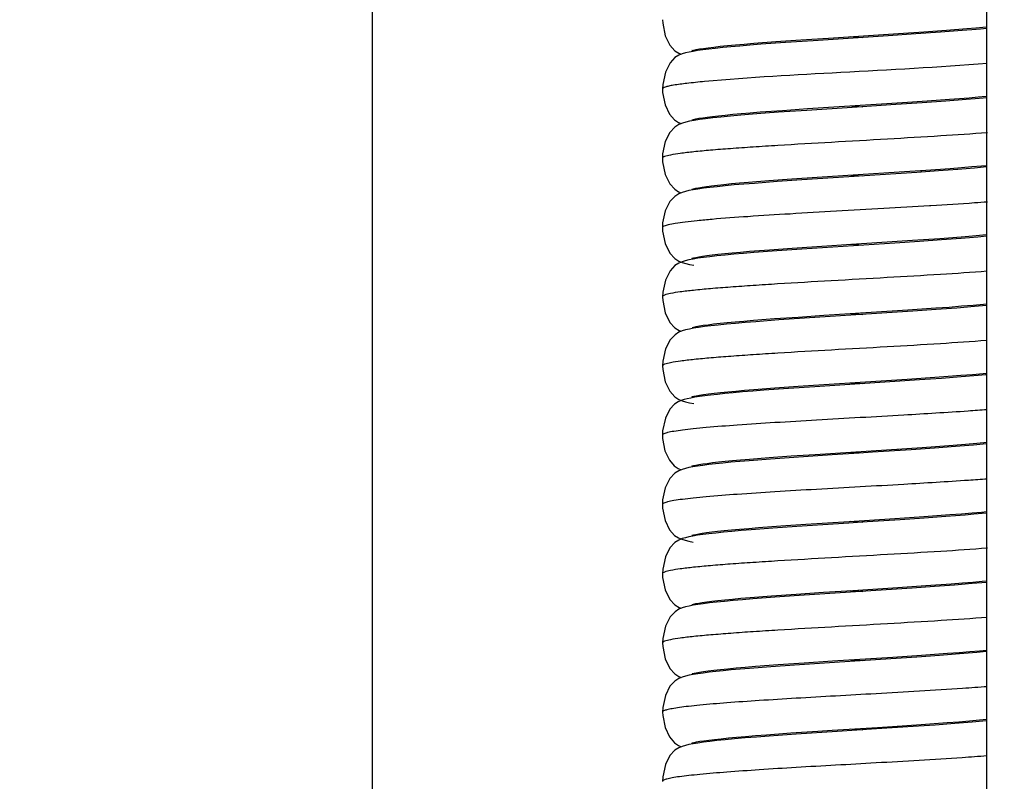
# Model space of a CAD drawing. Units: millimetres. Extents: x -2128814 to 2300786, y 3002 to 35752004.
# Drawn here: x 1775467 to 1777998, y 32835470 to 32837428 of the extents above; entities that cross this region are included whole.
import ezdxf

# ---------------------------------------------------------------- set-up
doc = ezdxf.new("R2010")
doc.units = ezdxf.units.MM
for name, color, linetype, lineweight in [('dim', 82, 'Continuous', 9), ('LAY0002', 7, 'Continuous', 30), ('剖面线', 2, 'Continuous', 13)]:
    doc.layers.add(name, color=color, linetype=linetype, lineweight=lineweight)
doc.styles.add('样式 1', font='txt', dxfattribs={"height": 3.5})
doc.dimstyles.new('GB-35', dxfattribs={"dimscale": 0, "dimtxt": 2.0005, "dimasz": 1.8, "dimexe": 0.5, "dimexo": 0.875, "dimgap": 0.875, "dimtad": 1, "dimdsep": 46, "dimtxsty": 'Standard', "dimcen": 0, "dimclrd": 4, "dimclre": 4, "dimclrt": 4, "dimadec": 0, "dimazin": 0, "dimtfac": 0.7, "dimtofl": 0, "dimtmove": 0, "dimatfit": 3, "dimfxl": 1, "dimtzin": 0, "dimarcsym": 0})
doc.dimstyles.new('缩小1：2', dxfattribs={"dimtxt": 3.5, "dimasz": 2, "dimexe": 1, "dimexo": 0.5, "dimgap": 0.5, "dimtad": 1, "dimdec": 1, "dimlfac": 2, "dimdsep": 46, "dimtxsty": '样式 1', "dimcen": 0.09, "dimclrd": 4, "dimclre": 4, "dimclrt": 4, "dimadec": 0, "dimazin": 2, "dimtm": 1e-09, "dimtfac": 1, "dimtdec": 1, "dimtofl": 0, "dimtmove": 0, "dimatfit": 3, "dimfxl": 1, "dimtolj": 1, "dimlwd": 18, "dimlwe": 18, "dimarcsym": 0})
doc.dimstyles.new('缩小1：4', dxfattribs={"dimtxt": 3.5, "dimasz": 2, "dimexe": 1, "dimexo": 0.5, "dimgap": 0.5, "dimtad": 1, "dimdec": 1, "dimlfac": 4, "dimdsep": 46, "dimtxsty": '样式 1', "dimcen": 0.09, "dimclrd": 4, "dimclre": 4, "dimclrt": 4, "dimadec": 0, "dimazin": 2, "dimtm": 1e-09, "dimtfac": 1, "dimtdec": 1, "dimtofl": 0, "dimtmove": 0, "dimatfit": 3, "dimfxl": 1, "dimtolj": 1, "dimlwd": 18, "dimlwe": 18, "dimarcsym": 0})

# ---------------------------------------------------------------- blocks, each defined once
blk = doc.blocks.new('*D190')
at = {"layer": 'Defpoints', "color": 0, "transparency": 16777216}
for p in [(11523.32902, 1121.27136), (11474.8462, 1120.56566), (11523.32902, 1120.56566)]:
    blk.add_point(p, dxfattribs=at)
at = {"layer": 'dim', "color": 4, "lineweight": -2, "transparency": 16777216}
for p, q in [((11474.8462, 1121.36526), (11474.8462, 1122.07096)), ((11523.32902, 1121.36526), (11523.32902, 1122.07096)), ((11478.0462, 1121.27136), (11520.12902, 1121.27136))]:
    blk.add_line(p, q, dxfattribs=at)
at = {"layer": 'dim', "color": 4, "transparency": 16777216}
for points in [[(11478.0462, 1121.80469), (11478.0462, 1120.73803), (11474.8462, 1121.27136)], [(11520.12902, 1121.80469), (11520.12902, 1120.73803), (11523.32902, 1121.27136)]]:
    blk.add_solid(points, dxfattribs=at)
at = {"layer": 'dim', "color": 122, "transparency": 16777216, "insert": (11497.15313, 1124.60429), "char_height": 4, "attachment_point": 5}
blk.add_mtext('=(W+OL)/2', dxfattribs=at)
blk = doc.blocks.new('*D178')
at = {"layer": 'Defpoints', "color": 0, "transparency": 16777216}
for p in [(11571.81184, 1085.46651), (11471.3462, 1081.08797), (11571.81184, 1072.54057)]:
    blk.add_point(p, dxfattribs=at)
at = {"layer": 'dim', "color": 4, "lineweight": -2, "transparency": 16777216}
for p, q in [((11571.81184, 1084.86681), (11571.81184, 1071.94087)), ((11471.3462, 1080.48827), (11471.3462, 1071.94087)), ((11473.7462, 1072.54057), (11569.41184, 1072.54057))]:
    blk.add_line(p, q, dxfattribs=at)
at = {"layer": 'dim', "color": 4, "transparency": 16777216}
for points in [[(11473.7462, 1072.94057), (11473.7462, 1072.14057), (11471.3462, 1072.54057)], [(11569.41184, 1072.94057), (11569.41184, 1072.14057), (11571.81184, 1072.54057)]]:
    blk.add_solid(points, dxfattribs=at)
at = {"layer": 'dim', "color": 122, "transparency": 16777216, "insert": (11520.81239, 1074.64027), "char_height": 3, "attachment_point": 5}
blk.add_mtext('L', dxfattribs=at)
blk = doc.blocks.new('*D214')
at = {"color": 4, "linetype": 'Continuous', "lineweight": 18, "transparency": 16777216}
for p, q in [((11474.4962, 1153.48974), (11474.4962, 1161.54966)), ((11568.66184, 1153.48974), (11568.66184, 1161.54966)), ((11477.6962, 1160.75006), (11565.46184, 1160.75006))]:
    blk.add_line(p, q, dxfattribs=at)
at = {"color": 4, "transparency": 16777216}
for points in [[(11477.6962, 1161.2834), (11477.6962, 1160.21673), (11474.4962, 1160.75006)], [(11565.46184, 1161.2834), (11565.46184, 1160.21673), (11568.66184, 1160.75006)]]:
    blk.add_solid(points, dxfattribs=at)
at = {"layer": 'Defpoints', "color": 0, "transparency": 16777216}
for p in [(11568.66184, 1160.75006), (11474.4962, 1152.69014), (11568.66184, 1152.69014)]:
    blk.add_point(p, dxfattribs=at)
at = {"color": 4, "transparency": 16777216, "insert": (11523.83188, 1163.29966), "char_height": 3.5, "attachment_point": 5, "style": '样式 1'}
blk.add_mtext('\\A1;W', dxfattribs=at)
blk = doc.blocks.new('*D226')
at = {"layer": 'Defpoints', "color": 0, "transparency": 16777216}
for p in [(11519.82902, 1129.1085), (11523.32902, 1129.1085), (11523.32902, 1128.61635)]:
    blk.add_point(p, dxfattribs=at)
at = {"layer": '剖面线', "color": 4, "linetype": 'Continuous', "lineweight": 18, "transparency": 16777216}
for p, q in [((11517.82902, 1128.61635), (11515.82902, 1128.61635)), ((11525.32902, 1128.61635), (11542.83457, 1128.61635)), ((11519.82902, 1128.6085), (11519.82902, 1127.61635)), ((11523.32902, 1128.6085), (11523.32902, 1127.61635))]:
    blk.add_line(p, q, dxfattribs=at)
at = {"layer": '剖面线', "color": 4, "transparency": 16777216}
for points in [[(11517.82902, 1128.94969), (11517.82902, 1128.28302), (11519.82902, 1128.61635)], [(11525.32902, 1128.94969), (11525.32902, 1128.28302), (11523.32902, 1128.61635)]]:
    blk.add_solid(points, dxfattribs=at)
at = {"layer": '剖面线', "color": 4, "transparency": 16777216, "insert": (11535.0818, 1130.96358), "char_height": 3.5, "attachment_point": 5, "style": '样式 1'}
blk.add_mtext('\\A1;OL≥20', dxfattribs=at)
blk = doc.blocks.new('*D264')
at = {"layer": 'Defpoints', "color": 0, "transparency": 16777216}
for p in [(11481.68214, 1020.79187), (11537.7295, 1020.79187), (11537.7295, 1020.74329)]:
    blk.add_point(p, dxfattribs=at)
at = {"layer": 'LAY0002', "color": 4, "linetype": 'Continuous', "lineweight": 18, "transparency": 16777216}
for p, q in [((11483.68214, 1020.74329), (11535.7295, 1020.74329)), ((11481.68214, 1020.29187), (11481.68214, 1019.74329)), ((11537.7295, 1020.29187), (11537.7295, 1019.74329))]:
    blk.add_line(p, q, dxfattribs=at)
at = {"layer": 'LAY0002', "color": 4, "transparency": 16777216}
for points in [[(11483.68214, 1021.07662), (11483.68214, 1020.40996), (11481.68214, 1020.74329)], [(11535.7295, 1021.07662), (11535.7295, 1020.40996), (11537.7295, 1020.74329)]]:
    blk.add_solid(points, dxfattribs=at)
at = {"layer": 'LAY0002', "color": 4, "transparency": 16777216, "insert": (11505.00205, 1023.09051), "char_height": 3.5, "attachment_point": 5, "style": '样式 1'}
blk.add_mtext('\\A1;≥350', dxfattribs=at)
blk = doc.blocks.new('4')
at = {"color": 7, "linetype": 'Continuous'}
for p, q in [((-13.7326, 1.244), (18.0471, 1.244)), ((12.7728, 1.244), (12.7743, 1.2197)), ((12.8621, 1.244), (12.8632, 1.2261)), ((12.9513, 1.244), (12.9528, 1.2199)), ((13.1298, 1.244), (13.1314, 1.2178)), ((13.3083, 1.244), (13.31, 1.215)), ((13.3976, 1.244), (13.3988, 1.2241)), ((13.4868, 1.244), (13.4885, 1.2149)), ((12.7743, 1.2197), (12.7761, 1.1858)), ((12.8632, 1.2261), (12.865, 1.1924)), ((12.9528, 1.2199), (12.9547, 1.1839)), ((13.0416, 1.2271), (13.0435, 1.1928)), ((13.3988, 1.2241), (13.4006, 1.1894)), ((12.6856, 1.169), (12.6836, 1.2089)), ((13.1314, 1.2178), (13.1333, 1.1809)), ((13.31, 1.215), (13.3119, 1.1791)), ((13.4885, 1.2149), (13.4904, 1.18)), ((12.5966, 1.1632), (12.5946, 1.2041)), ((12.5971, 1.1947), (12.5992, 1.151)), ((12.686, 1.2027), (12.688, 1.1615)), ((13.0435, 1.1928), (13.0454, 1.153)), ((13.2216, 1.2007), (13.2235, 1.1617)), ((12.7761, 1.1858), (12.778, 1.1466)), ((12.865, 1.1924), (12.8669, 1.1531)), ((12.9547, 1.1839), (12.9567, 1.142)), ((13.1333, 1.1809), (13.1353, 1.1385)), ((13.4006, 1.1894), (13.4026, 1.149)), ((13.4904, 1.18), (13.4923, 1.14)), ((12.6876, 1.124), (12.6856, 1.169)), ((12.777, 1.1209), (12.7748, 1.1704)), ((13.1343, 1.1138), (13.1319, 1.1676)), ((13.2234, 1.1173), (13.221, 1.1699)), ((13.3125, 1.1213), (13.3102, 1.1726)), ((13.3119, 1.1791), (13.3138, 1.1385)), ((12.5987, 1.117), (12.5966, 1.1632)), ((12.688, 1.1615), (12.6902, 1.114)), ((13.2235, 1.1617), (13.2255, 1.1176)), ((13.4022, 1.1124), (13.3998, 1.165)), ((13.4914, 1.1115), (13.489, 1.1643)), ((12.5992, 1.151), (12.6015, 1.1009)), ((12.778, 1.1466), (12.7799, 1.1026)), ((12.8674, 1.094), (12.865, 1.1495)), ((12.8669, 1.1531), (12.8689, 1.1083)), ((12.9567, 1.142), (12.9588, 1.0945)), ((13.0454, 1.153), (13.0474, 1.1081)), ((13.4026, 1.149), (13.4047, 1.1028)), ((12.823, 1.1314), (12.8231, 1.1288)), ((12.9571, 1.0849), (12.9546, 1.1414)), ((13.0464, 1.0835), (13.0439, 1.1396)), ((13.1353, 1.1385), (13.1374, 1.0911)), ((13.3138, 1.1385), (13.3158, 1.0935)), ((13.4923, 1.14), (13.4942, 1.0955)), ((12.6009, 1.0656), (12.5987, 1.117)), ((12.6898, 1.0742), (12.6876, 1.124)), ((12.7793, 1.0674), (12.777, 1.1209)), ((13.2259, 1.0585), (13.2234, 1.1173)), ((13.2255, 1.1176), (13.2276, 1.0693)), ((13.315, 1.0641), (13.3125, 1.1213)), ((12.6902, 1.114), (12.6925, 1.0606)), ((12.8689, 1.1083), (12.871, 1.0586)), ((13.0474, 1.1081), (13.0495, 1.0586)), ((13.1433, 0.8974), (13.1343, 1.1138)), ((13.4046, 1.0543), (13.4022, 1.1124)), ((12.6015, 1.1009), (12.6039, 1.0448)), ((12.7799, 1.1026), (12.783, 1.0289)), ((12.9588, 1.0945), (12.961, 1.0422)), ((13.3158, 1.0935), (13.3189, 1.0202)), ((13.4047, 1.1028), (13.4069, 1.0504)), ((13.4942, 1.0955), (13.4973, 1.0215)), ((12.9641, 0.9147), (12.9571, 1.0849)), ((13.0533, 0.9147), (13.0464, 1.0835)), ((12.6977, 0.8818), (12.6898, 1.0742)), ((12.7861, 0.9011), (12.7793, 1.0674)), ((12.6067, 0.9238), (12.6009, 1.0656)), ((12.871, 1.0586), (12.8788, 0.87)), ((13.0495, 1.0586), (13.0562, 0.8961)), ((13.4096, 0.9325), (13.4046, 1.0543)), ((12.6039, 1.0448), (12.6101, 0.8933)), ((12.961, 1.0422), (12.9678, 0.8755)), ((13.4069, 1.0504), (13.4115, 0.9364)), ((12.783, 1.0289), (12.7895, 0.8703)), ((13.4989, 0.9317), (13.4952, 1.023)), ((13.4973, 1.0215), (13.5006, 0.9413)), ((12.6048, 0.9694), (12.606, 0.9937)), ((12.6941, 0.9694), (12.6952, 0.9937)), ((12.7833, 0.9694), (12.7845, 0.9936)), ((12.8726, 0.9694), (12.8737, 0.9937)), ((12.9618, 0.9694), (12.963, 0.9936)), ((13.0511, 0.9694), (13.0522, 0.9937)), ((13.1403, 0.9695), (13.1415, 0.9937)), ((13.2296, 0.9695), (13.2307, 0.9936)), ((13.3188, 0.9694), (13.32, 0.9937)), ((13.4081, 0.9694), (13.4092, 0.9937)), ((13.4973, 0.9694), (13.4985, 0.9937)), ((13.5006, 0.9413), (13.5041, 0.8583)), ((13.144, 0.9317), (13.1472, 0.854)), ((13.412, 0.8747), (13.4096, 0.9325)), ((13.4115, 0.9364), (13.4149, 0.8555)), ((12.609, 0.8683), (12.6067, 0.9238)), ((12.9663, 0.8627), (12.9641, 0.9147)), ((13.0555, 0.863), (13.0533, 0.9147)), ((13.3235, 0.8586), (13.3211, 0.9139)), ((12.7883, 0.8498), (12.7861, 0.9011)), ((12.6101, 0.8933), (12.6125, 0.8368)), ((12.8776, 0.8506), (12.8754, 0.9004)), ((13.0562, 0.8961), (13.0585, 0.8429)), ((13.1454, 0.8487), (13.1433, 0.8974)), ((12.6999, 0.8309), (12.6977, 0.8818)), ((12.6999, 0.8805), (12.7024, 0.8226)), ((12.9678, 0.8755), (12.9701, 0.8237)), ((13.2356, 0.8273), (13.2334, 0.8784)), ((12.6113, 0.8175), (12.609, 0.8683)), ((12.7895, 0.8703), (12.7918, 0.8202)), ((12.8788, 0.87), (12.881, 0.8194)), ((13.0576, 0.8154), (13.0555, 0.863)), ((13.3253, 0.8648), (13.3275, 0.8157)), ((13.4143, 0.8221), (13.412, 0.8747)), ((12.8796, 0.8049), (12.8776, 0.8506)), ((12.9684, 0.8149), (12.9663, 0.8627)), ((13.1472, 0.854), (13.1494, 0.8064)), ((13.2362, 0.8603), (13.2384, 0.8116)), ((13.3257, 0.809), (13.3235, 0.8586)), ((13.4149, 0.8555), (13.4171, 0.8072)), ((13.5041, 0.8583), (13.5065, 0.804)), ((12.7905, 0.8032), (12.7883, 0.8498)), ((13.0585, 0.8429), (13.0607, 0.7934)), ((13.1474, 0.8039), (13.1454, 0.8487)), ((13.5047, 0.7984), (13.5024, 0.8475)), ((12.6125, 0.8368), (12.6148, 0.7869)), ((12.702, 0.7858), (12.6999, 0.8309)), ((13.2377, 0.7825), (13.2356, 0.8273)), ((12.6134, 0.7731), (12.6113, 0.8175)), ((12.7918, 0.8202), (12.794, 0.774)), ((12.881, 0.8194), (12.8832, 0.7732)), ((12.9705, 0.7722), (12.9684, 0.8149)), ((12.9701, 0.8237), (12.9723, 0.7767)), ((13.0597, 0.773), (13.0576, 0.8154)), ((13.3275, 0.8157), (13.3296, 0.7707)), ((13.4165, 0.7761), (13.4143, 0.8221)), ((12.7925, 0.7622), (12.7905, 0.8032)), ((12.8816, 0.7642), (12.8796, 0.8049)), ((13.1494, 0.7639), (13.1474, 0.8039)), ((13.1494, 0.8064), (13.1515, 0.7636)), ((13.2384, 0.8116), (13.2405, 0.7672)), ((13.3278, 0.7658), (13.3257, 0.809)), ((13.4171, 0.8072), (13.4192, 0.7643))]:
    blk.add_line(p, q, dxfattribs=at)
for points in [[(12.5946, 1.2041), (12.5936, 1.2225), (12.5923, 1.244)], [(12.5943, 1.244), (12.5951, 1.2318), (12.5961, 1.2141), (12.5971, 1.1947)], [(12.6836, 1.2089), (12.6826, 1.2268), (12.6816, 1.2435), (12.6816, 1.244)], [(12.6836, 1.244), (12.684, 1.2375), (12.685, 1.221), (12.686, 1.2027)], [(12.7748, 1.1704), (12.7736, 1.1932), (12.7725, 1.2145), (12.7714, 1.2341), (12.7708, 1.244)], [(12.865, 1.1495), (12.8637, 1.1759), (12.8625, 1.2007), (12.8613, 1.2233), (12.8601, 1.2435), (12.8601, 1.244)], [(12.9546, 1.1414), (12.9534, 1.1683), (12.9521, 1.1936), (12.9509, 1.217), (12.9497, 1.238), (12.9493, 1.244)], [(13.0439, 1.1396), (13.0427, 1.1664), (13.0414, 1.1919), (13.0402, 1.2156), (13.039, 1.2371), (13.0386, 1.244)], [(13.0406, 1.244), (13.0407, 1.2421), (13.0416, 1.2271)], [(13.1319, 1.1676), (13.1306, 1.193), (13.1294, 1.2167), (13.1282, 1.2383), (13.1278, 1.244)], [(13.221, 1.1699), (13.2199, 1.1933), (13.2188, 1.2146), (13.2177, 1.234), (13.2171, 1.244)], [(13.2191, 1.244), (13.2206, 1.2182), (13.2216, 1.2007)], [(13.3102, 1.1726), (13.309, 1.1954), (13.3079, 1.2163), (13.3069, 1.2352), (13.3063, 1.244)], [(13.3998, 1.165), (13.3986, 1.1885), (13.3975, 1.2101), (13.3964, 1.2298), (13.3956, 1.244)], [(13.489, 1.1643), (13.4879, 1.188), (13.4868, 1.2098), (13.4857, 1.2297), (13.4848, 1.244)], [(13.4952, 1.023), (13.4939, 1.0533), (13.4914, 1.1115)], [(12.8754, 0.9004), (12.8721, 0.9809), (12.8674, 1.094)], [(13.1374, 1.0911), (13.1407, 1.013), (13.1418, 0.9859), (13.144, 0.9317)], [(13.2276, 1.0693), (13.2308, 0.9916), (13.2319, 0.965), (13.2362, 0.8603)], [(12.6925, 1.0606), (12.6961, 0.9719), (12.6999, 0.8805)], [(13.2334, 0.8784), (13.2297, 0.9658), (13.2259, 1.0585)], [(13.3211, 0.9139), (13.3187, 0.9733), (13.315, 1.0641)], [(13.3189, 1.0202), (13.321, 0.9686), (13.3253, 0.8648)], [(13.5024, 0.8475), (13.5001, 0.9025), (13.4989, 0.9317)], [(12.7024, 0.8226), (12.7036, 0.7956), (12.7049, 0.7702), (12.7061, 0.7468), (12.7073, 0.7255), (12.7085, 0.7064), (12.7096, 0.6897), (12.7107, 0.6752), (12.7118, 0.6627)], [(13.5065, 0.804), (13.5077, 0.7786), (13.5089, 0.7551), (13.5101, 0.7338), (13.5112, 0.7149), (13.5123, 0.6982), (13.5133, 0.6836), (13.5144, 0.6708), (13.5154, 0.6596)], [(12.6148, 0.7869), (12.6159, 0.7648), (12.617, 0.7447), (12.618, 0.7264), (12.619, 0.7099), (12.62, 0.6949), (12.621, 0.6815), (12.622, 0.6696), (12.6229, 0.659)], [(13.0607, 0.7934), (13.0619, 0.7709), (13.0629, 0.7501), (13.064, 0.7313), (13.065, 0.7143), (13.066, 0.6991), (13.067, 0.6855), (13.0679, 0.6734), (13.0688, 0.6628)], [(13.5154, 0.6476), (13.5154, 0.6475), (13.5152, 0.6486), (13.5147, 0.6518), (13.514, 0.6568), (13.5132, 0.6635), (13.5124, 0.6718), (13.5116, 0.6817), (13.5107, 0.6933), (13.5098, 0.7065), (13.5088, 0.7214), (13.5078, 0.738), (13.5068, 0.7563), (13.5058, 0.7765), (13.5047, 0.7984)], [(12.7122, 0.6472), (12.7122, 0.6472), (12.712, 0.6482), (12.7115, 0.6511), (12.7109, 0.6557), (12.7102, 0.6619), (12.7094, 0.6696), (12.7086, 0.6787), (12.7077, 0.6894), (12.7069, 0.7015), (12.706, 0.7152), (12.705, 0.7304), (12.7041, 0.7472), (12.7031, 0.7656), (12.702, 0.7858)], [(12.794, 0.774), (12.795, 0.7528), (12.7961, 0.7331), (12.7972, 0.715), (12.7983, 0.6987), (12.7993, 0.684), (12.8003, 0.6711), (12.8014, 0.6598)], [(12.9723, 0.7767), (12.9734, 0.7554), (12.9745, 0.7356), (12.9756, 0.7174), (12.9766, 0.7009), (12.9777, 0.686), (12.9787, 0.6728), (12.9797, 0.6611)], [(13.2477, 0.6472), (13.2477, 0.6471), (13.2476, 0.6481), (13.2471, 0.6509), (13.2465, 0.6554), (13.2458, 0.6613), (13.245, 0.6686), (13.2442, 0.6774), (13.2434, 0.6876), (13.2425, 0.6993), (13.2416, 0.7127), (13.2407, 0.7276), (13.2397, 0.7442), (13.2387, 0.7625), (13.2377, 0.7825)], [(13.4261, 0.6479), (13.4262, 0.6478), (13.4259, 0.6488), (13.4254, 0.6518), (13.4248, 0.6565), (13.4241, 0.6629), (13.4232, 0.671), (13.4224, 0.6807), (13.4215, 0.6922), (13.4206, 0.7055), (13.4196, 0.7205), (13.4186, 0.7372), (13.4176, 0.7557), (13.4165, 0.7761)], [(12.6229, 0.6478), (12.6229, 0.6477), (12.6227, 0.6487), (12.6222, 0.6516), (12.6216, 0.6563), (12.6208, 0.6627), (12.62, 0.6708), (12.6192, 0.6805), (12.6183, 0.6918), (12.6174, 0.7048), (12.6164, 0.7193), (12.6155, 0.7356), (12.6145, 0.7535), (12.6134, 0.7731)], [(12.8015, 0.6474), (12.8015, 0.6473), (12.8013, 0.6482), (12.8009, 0.6509), (12.8003, 0.6552), (12.7996, 0.661), (12.7988, 0.6683), (12.798, 0.6771), (12.7971, 0.6873), (12.7963, 0.6991), (12.7954, 0.7124), (12.7944, 0.7274), (12.7935, 0.744), (12.7925, 0.7622)], [(12.8907, 0.6474), (12.8908, 0.6474), (12.8906, 0.6483), (12.8901, 0.6511), (12.8895, 0.6555), (12.8888, 0.6614), (12.888, 0.6689), (12.8872, 0.6778), (12.8863, 0.6883), (12.8854, 0.7003), (12.8845, 0.7139), (12.8836, 0.7291), (12.8826, 0.7459), (12.8816, 0.7642)], [(12.8832, 0.7732), (12.8843, 0.7522), (12.8854, 0.7326), (12.8865, 0.7146), (12.8875, 0.6983), (12.8886, 0.6837), (12.8896, 0.6707), (12.8906, 0.6595)], [(12.9799, 0.6478), (12.9799, 0.6478), (12.9797, 0.6488), (12.9792, 0.6517), (12.9786, 0.6563), (12.9778, 0.6626), (12.977, 0.6706), (12.9762, 0.6802), (12.9753, 0.6915), (12.9744, 0.7045), (12.9734, 0.7191), (12.9725, 0.7353), (12.9715, 0.753), (12.9705, 0.7722)], [(13.0691, 0.6477), (13.0691, 0.6476), (13.0689, 0.6487), (13.0684, 0.6517), (13.0678, 0.6565), (13.067, 0.6631), (13.0662, 0.6713), (13.0654, 0.6812), (13.0645, 0.6926), (13.0636, 0.7056), (13.0626, 0.7202), (13.0617, 0.7363), (13.0607, 0.7539), (13.0597, 0.773)], [(13.1585, 0.6472), (13.1585, 0.6471), (13.1583, 0.6482), (13.1578, 0.6511), (13.1572, 0.6558), (13.1564, 0.6619), (13.1557, 0.6695), (13.1549, 0.6786), (13.154, 0.6891), (13.1531, 0.7011), (13.1522, 0.7146), (13.1513, 0.7296), (13.1504, 0.746), (13.1494, 0.7639)], [(13.1515, 0.7636), (13.1525, 0.7443), (13.1535, 0.7264), (13.1545, 0.71), (13.1555, 0.6951), (13.1565, 0.6817), (13.1575, 0.6697), (13.1584, 0.659)], [(13.2405, 0.7672), (13.2416, 0.747), (13.2426, 0.7283), (13.2437, 0.7112), (13.2447, 0.6957), (13.2457, 0.6819), (13.2467, 0.6697), (13.2477, 0.6589)], [(13.337, 0.6475), (13.337, 0.6475), (13.3368, 0.6483), (13.3363, 0.651), (13.3357, 0.6554), (13.335, 0.6613), (13.3342, 0.6686), (13.3334, 0.6775), (13.3326, 0.688), (13.3317, 0.7001), (13.3308, 0.7139), (13.3298, 0.7294), (13.3288, 0.7467), (13.3278, 0.7658)], [(13.3296, 0.7707), (13.3307, 0.7501), (13.3318, 0.731), (13.3328, 0.7134), (13.3338, 0.6975), (13.3348, 0.6832), (13.3358, 0.6706), (13.3368, 0.6597)], [(13.4192, 0.7643), (13.4202, 0.745), (13.4212, 0.7272), (13.4222, 0.7108), (13.4232, 0.6958), (13.4242, 0.6823), (13.4252, 0.6701), (13.4261, 0.6594)], [(12.7118, 0.6627), (12.7129, 0.652), (12.714, 0.6429), (12.7151, 0.6351), (12.7164, 0.6282)], [(12.8014, 0.6598), (12.8024, 0.65), (12.8034, 0.6416)], [(12.9797, 0.6611), (12.9807, 0.651), (12.9818, 0.6424)], [(13.0688, 0.6628), (13.0697, 0.6535), (13.0707, 0.6454), (13.0716, 0.6383), (13.0726, 0.632), (13.0739, 0.626)], [(12.6229, 0.659), (12.6239, 0.6498), (12.6249, 0.6417)], [(12.8906, 0.6595), (12.8916, 0.6498), (12.8927, 0.6414)], [(12.8942, 0.6211), (12.896, 0.6281), (12.8973, 0.635), (12.8984, 0.6425), (12.8994, 0.6513)], [(13.0725, 0.6209), (13.0744, 0.6279), (13.0757, 0.6347), (13.0769, 0.6424), (13.0779, 0.6513)], [(13.1584, 0.659), (13.1594, 0.6497), (13.1604, 0.6416)], [(13.2477, 0.6589), (13.2487, 0.6496), (13.2497, 0.6415)], [(13.251, 0.6206), (13.2528, 0.6275), (13.2541, 0.6342), (13.2552, 0.6415), (13.2563, 0.6498)], [(13.3368, 0.6597), (13.3378, 0.6501), (13.3389, 0.6419)], [(13.4261, 0.6594), (13.4271, 0.6499), (13.4281, 0.6417), (13.4292, 0.6345), (13.4305, 0.6278)], [(13.5154, 0.6596), (13.5164, 0.6499), (13.5174, 0.6416)], [(12.6249, 0.6417), (12.6259, 0.6345), (12.6272, 0.6278)], [(12.8034, 0.6416), (12.8045, 0.6343), (12.8058, 0.6276)], [(12.8927, 0.6414), (12.8938, 0.6342), (12.8951, 0.6276)], [(12.9818, 0.6424), (12.9829, 0.6349), (12.9842, 0.6281)], [(13.1604, 0.6416), (13.1615, 0.6345), (13.1627, 0.628)], [(13.2497, 0.6415), (13.2508, 0.6344), (13.252, 0.6279)], [(13.3389, 0.6419), (13.3399, 0.6348), (13.3412, 0.6281)], [(13.5174, 0.6416), (13.5185, 0.6343), (13.5198, 0.6276)], [(12.5831, 0.5883), (12.5877, 0.5885), (12.6038, 0.5936), (12.6159, 0.6029), (12.623, 0.6129), (12.6263, 0.6209), (12.6277, 0.626)], [(12.6272, 0.6278), (12.6289, 0.6211), (12.632, 0.6133), (12.6387, 0.6034), (12.6505, 0.5939), (12.6664, 0.5884), (12.6723, 0.5879)], [(12.6723, 0.5879), (12.6768, 0.5882), (12.6929, 0.5932), (12.705, 0.6025), (12.7121, 0.6124), (12.7154, 0.6203), (12.717, 0.6261)], [(12.7164, 0.6282), (12.7182, 0.6212), (12.7214, 0.6131), (12.7283, 0.603), (12.74, 0.5937), (12.7558, 0.5883), (12.7616, 0.5878)], [(12.7616, 0.5878), (12.7662, 0.5881), (12.7825, 0.5933), (12.7947, 0.6027), (12.8017, 0.6128), (12.8049, 0.6207), (12.8062, 0.626)], [(12.8058, 0.6276), (12.8076, 0.6209), (12.8108, 0.6129), (12.8176, 0.603), (12.8293, 0.5937), (12.8451, 0.5883), (12.8509, 0.5879)], [(12.8951, 0.6276), (12.8969, 0.6209), (12.9001, 0.6131), (12.9069, 0.6033), (12.9186, 0.594), (12.9344, 0.5886), (12.9401, 0.5882)], [(12.9401, 0.5882), (12.9449, 0.5885), (12.961, 0.5937), (12.9732, 0.603), (12.9802, 0.6132), (12.9835, 0.6215), (12.9847, 0.6261)], [(12.9842, 0.6281), (12.986, 0.6213), (12.9891, 0.6135), (12.9957, 0.6036), (13.0074, 0.5942), (13.0234, 0.5887), (13.0293, 0.5882)], [(13.0739, 0.626), (13.0756, 0.6198), (13.0787, 0.6124), (13.0851, 0.6032), (13.0968, 0.5938), (13.1131, 0.5882), (13.1185, 0.5879)], [(13.1185, 0.5879), (13.1228, 0.5881), (13.1387, 0.5929), (13.1508, 0.6019), (13.1581, 0.6119), (13.1615, 0.62), (13.1632, 0.626)], [(13.1627, 0.628), (13.1644, 0.6212), (13.1677, 0.613), (13.1746, 0.6028), (13.1864, 0.5935), (13.2021, 0.5882), (13.2078, 0.5878)], [(13.252, 0.6279), (13.2538, 0.6211), (13.257, 0.6131), (13.2638, 0.6031), (13.2756, 0.5938), (13.2913, 0.5884), (13.2972, 0.5879)], [(13.2971, 0.5879), (13.3019, 0.5882), (13.3181, 0.5934), (13.3302, 0.6028), (13.3373, 0.6131), (13.3406, 0.6215), (13.3418, 0.6261)], [(13.3412, 0.6281), (13.343, 0.6213), (13.3462, 0.6134), (13.3529, 0.6035), (13.3646, 0.5942), (13.3805, 0.5887), (13.3864, 0.5883)], [(13.3864, 0.5883), (13.391, 0.5886), (13.407, 0.5936), (13.4192, 0.6029), (13.4263, 0.613), (13.4297, 0.6213), (13.4309, 0.626)], [(13.4305, 0.6278), (13.4323, 0.621), (13.4355, 0.6131), (13.4423, 0.6032), (13.4541, 0.5939), (13.4698, 0.5886), (13.4755, 0.5882)], [(13.4755, 0.5882), (13.4798, 0.5884), (13.4955, 0.5931), (13.5076, 0.602), (13.515, 0.612), (13.5185, 0.6201), (13.5202, 0.626)], [(13.5198, 0.6276), (13.5216, 0.6208), (13.5248, 0.613), (13.5316, 0.6031), (13.5433, 0.5939), (13.5591, 0.5885), (13.5648, 0.5881)], [(12.8509, 0.5879), (12.8556, 0.5881), (12.8716, 0.5932), (12.8838, 0.6026), (12.891, 0.6129), (12.8942, 0.6211)], [(13.0293, 0.5882), (13.0339, 0.5885), (13.0498, 0.5935), (13.0619, 0.6026), (13.0691, 0.6127), (13.0725, 0.6209)], [(13.2078, 0.5878), (13.2125, 0.5881), (13.2285, 0.5932), (13.2407, 0.6025), (13.2478, 0.6126), (13.251, 0.6206)]]:
    blk.add_lwpolyline(points, dxfattribs=at)
for centre, radius, start, end in [((12.79, 1.2059), 0.095, 262.2802, 263.5487), ((13.1448, 1.2151), 0.1508, 266.7356, 267.5563), ((13.4995, 1.381), 0.3657, 269.3594, 269.697)]:
    blk.add_arc(centre, radius, start, end, dxfattribs=at)
for points, knots in [([(12.6396, 1.2454), (12.6444, 1.1466), (12.651, 0.9559), (12.6575, 0.7651), (12.6628, 0.6732)], [0, 0, 0, 0, 0.517976, 1, 1, 1, 1]), ([(12.7288, 1.2457), (12.7304, 1.2143), (12.7332, 1.1469), (12.7371, 1.0417), (12.7411, 0.9317), (12.7444, 0.841), (12.7472, 0.7727), (12.7492, 0.7273), (12.7512, 0.6873), (12.7532, 0.6535), (12.7552, 0.6264), (12.7571, 0.6069), (12.7589, 0.5947), (12.7602, 0.5896), (12.7611, 0.5878), (12.7616, 0.5878)], [0, 0, 0, 0, 0.143064, 0.307166, 0.478646, 0.643939, 0.720066, 0.789609, 0.850893, 0.90251, 0.943751, 0.974033, 0.992808, 0.997776, 1, 1, 1, 1]), ([(12.8181, 1.2458), (12.8185, 1.2371), (12.8203, 1.1989), (12.8218, 1.1608), (12.823, 1.1314)], [0, 0, 0, 0, 0.228409, 1, 1, 1, 1]), ([(12.9074, 1.2449), (12.9089, 1.2137), (12.9117, 1.1463), (12.9156, 1.0413), (12.9196, 0.9313), (12.9229, 0.8407), (12.9257, 0.7727), (12.9277, 0.7273), (12.9297, 0.6872), (12.9317, 0.6532), (12.9337, 0.6261), (12.9355, 0.6067), (12.9373, 0.5948), (12.9387, 0.5899), (12.9396, 0.5882), (12.9401, 0.5882)], [0, 0, 0, 0, 0.142643, 0.30716, 0.479216, 0.644351, 0.720209, 0.789638, 0.851182, 0.903386, 0.944835, 0.974769, 0.993038, 0.997827, 1, 1, 1, 1]), ([(12.9966, 1.2441), (12.9981, 1.2129), (13.001, 1.1459), (13.0049, 1.0412), (13.0088, 0.9316), (13.0121, 0.8412), (13.0149, 0.7733), (13.0169, 0.7282), (13.0189, 0.6883), (13.0209, 0.6543), (13.0229, 0.6268), (13.0247, 0.6071), (13.0265, 0.5949), (13.0278, 0.5899), (13.0288, 0.5882), (13.0293, 0.5882)], [0, 0, 0, 0, 0.142531, 0.306231, 0.47799, 0.643262, 0.718952, 0.788014, 0.849267, 0.901531, 0.943634, 0.97441, 0.993015, 0.997831, 1, 1, 1, 1]), ([(13.0859, 1.2446), (13.0865, 1.232), (13.089, 1.1759), (13.0912, 1.1198), (13.0928, 1.0763)], [0, 0, 0, 0, 0.224465, 1, 1, 1, 1]), ([(13.1751, 1.2452), (13.1757, 1.2326), (13.1783, 1.1763), (13.1804, 1.12), (13.1821, 1.0763)], [0, 0, 0, 0, 0.224256, 1, 1, 1, 1]), ([(13.2643, 1.2458), (13.2659, 1.2144), (13.2687, 1.1469), (13.2726, 1.0417), (13.2766, 0.9316), (13.2799, 0.8409), (13.2827, 0.7726), (13.2847, 0.7271), (13.2867, 0.687), (13.2887, 0.6532), (13.2907, 0.6262), (13.2926, 0.6068), (13.2944, 0.5947), (13.2957, 0.5897), (13.2967, 0.5879), (13.2971, 0.5879)], [0, 0, 0, 0, 0.143002, 0.307366, 0.47906, 0.644304, 0.720401, 0.789979, 0.851416, 0.903147, 0.944278, 0.974337, 0.992895, 0.997794, 1, 1, 1, 1]), ([(13.3536, 1.2455), (13.3551, 1.2143), (13.3579, 1.1471), (13.3619, 1.042), (13.3658, 0.932), (13.3691, 0.8413), (13.3719, 0.7732), (13.3739, 0.7279), (13.376, 0.6876), (13.3779, 0.6536), (13.3799, 0.6263), (13.3818, 0.6068), (13.3836, 0.5949), (13.3849, 0.5899), (13.3859, 0.5883), (13.3864, 0.5883)], [0, 0, 0, 0, 0.142286, 0.30657, 0.478628, 0.64385, 0.719683, 0.789086, 0.850656, 0.902989, 0.94469, 0.97476, 0.993049, 0.997831, 1, 1, 1, 1]), ([(13.4428, 1.2453), (13.4436, 1.2287), (13.447, 1.1538), (13.4498, 1.0787), (13.4519, 1.0203)], [0, 0, 0, 0, 0.220568, 1, 1, 1, 1]), ([(13.5321, 1.2445), (13.5329, 1.228), (13.5363, 1.1532), (13.539, 1.0785), (13.5411, 1.0203)], [0, 0, 0, 0, 0.220921, 1, 1, 1, 1]), ([(12.8231, 1.1288), (12.8243, 1.0978), (12.8266, 1.0349), (12.83, 0.9408), (12.8334, 0.8491), (12.8367, 0.7652), (12.8396, 0.7025), (12.842, 0.6602), (12.8437, 0.6353), (12.8454, 0.616), (12.847, 0.6009), (12.8486, 0.5935), (12.8497, 0.5879), (12.8509, 0.5879)], [0, 0, 0, 0, 0.171373, 0.348375, 0.520908, 0.67909, 0.81307, 0.868005, 0.913929, 0.950431, 0.977118, 0.993636, 1, 1, 1, 1]), ([(13.0928, 1.0763), (13.0939, 1.047), (13.096, 0.9882), (13.0992, 0.9012), (13.1023, 0.8183), (13.1054, 0.7437), (13.1081, 0.6887), (13.1104, 0.6517), (13.1119, 0.6299), (13.1135, 0.6128), (13.115, 0.5994), (13.1164, 0.5928), (13.1175, 0.5879), (13.1185, 0.5879)], [0, 0, 0, 0, 0.179746, 0.360526, 0.533115, 0.688275, 0.817489, 0.870629, 0.915373, 0.95116, 0.977448, 0.993738, 1, 1, 1, 1]), ([(13.1821, 1.0763), (13.1832, 1.0469), (13.1853, 0.9881), (13.1884, 0.9012), (13.1915, 0.8182), (13.1946, 0.7437), (13.1974, 0.6886), (13.1996, 0.6517), (13.2012, 0.6298), (13.2027, 0.6128), (13.2042, 0.5994), (13.2057, 0.5928), (13.2068, 0.5878), (13.2078, 0.5878)], [0, 0, 0, 0, 0.179776, 0.360556, 0.533169, 0.688425, 0.817679, 0.870768, 0.915441, 0.951162, 0.977409, 0.993706, 1, 1, 1, 1]), ([(13.4519, 1.0203), (13.4529, 0.993), (13.4548, 0.939), (13.4577, 0.8602), (13.4606, 0.7867), (13.4634, 0.7218), (13.4659, 0.6741), (13.468, 0.6422), (13.4695, 0.6234), (13.4709, 0.6089), (13.4723, 0.5977), (13.4735, 0.5921), (13.4747, 0.5882), (13.4755, 0.5882)], [0, 0, 0, 0, 0.188999, 0.373791, 0.54601, 0.698, 0.824225, 0.876074, 0.919563, 0.954061, 0.978964, 0.994057, 1, 1, 1, 1]), ([(13.5411, 1.0203), (13.5421, 0.993), (13.544, 0.9391), (13.5469, 0.8603), (13.5498, 0.7868), (13.5527, 0.7218), (13.5552, 0.6742), (13.5573, 0.6423), (13.5587, 0.6235), (13.5601, 0.6089), (13.5615, 0.5977), (13.5627, 0.5921), (13.5639, 0.5881), (13.5648, 0.5881)], [0, 0, 0, 0, 0.188903, 0.373655, 0.545913, 0.697885, 0.824009, 0.875821, 0.919308, 0.953856, 0.978871, 0.99404, 1, 1, 1, 1]), ([(12.6628, 0.6732), (12.6635, 0.6612), (12.6649, 0.6402), (12.6669, 0.6158), (12.6685, 0.6015), (12.6697, 0.5942), (12.6706, 0.5904), (12.6717, 0.5879), (12.6723, 0.5879)], [0, 0, 0, 0, 0.42023, 0.733228, 0.846155, 0.928337, 0.978882, 1, 1, 1, 1])]:
    blk.add_open_spline(points, degree=3, knots=knots, dxfattribs=at)
blk = doc.blocks.new('玉兔号CAD应用')
at = {"color": 0, "lineweight": 30}
blk.add_lwpolyline([(11481.85074, 921.25862), (11550.95756, 921.25862), (11550.95756, 973.7103), (11481.85074, 973.7103)], close=True, dxfattribs=at)
at = {"layer": 'LAY0002', "xscale": -0.7, "yscale": 0.7, "zscale": 0.7}
blk.add_blockref('4', (11532.17169, 973.7103), dxfattribs=at)
dim = blk.add_linear_dim(base=(11568.66184, 1160.75006), p1=(11474.4962, 1152.69014), p2=(11568.66184, 1152.69014), text='W', dimstyle='缩小1：4', override={"dimtxt": 4, "dimasz": 3.2, "dimexe": 0.7996, "dimexo": 0.7996, "dimgap": 0.7996})
dim.commit()
dim.dimension.update_dxf_attribs({"geometry": '*D214', "text_midpoint": (11523.83188, 1160.75006), "dimtype": 160})
at = {"layer": 'dim'}
for base, p1, p2, text, override, picture, middle in [((11523.32902, 1121.27136), (11474.8462, 1120.56566), (11523.32902, 1120.56566), '=(W+OL)/2', {"dimscale": 1, "dimtxt": 4, "dimasz": 3.2, "dimexe": 0.7996, "dimexo": 0.7996, "dimgap": 0.7996, "dimdec": 1, "dimlfac": 4, "dimclrt": 122}, '*D190', (11497.15313, 1121.27136)), ((11571.81184, 1072.54057), (11471.3462, 1081.08797), (11571.81184, 1085.46651), 'L', {"dimscale": 1, "dimtxt": 3, "dimasz": 2.4, "dimexe": 0.5997, "dimexo": 0.5997, "dimgap": 0.5997, "dimdec": 1, "dimlfac": 4, "dimclrt": 122}, '*D178', (11520.81239, 1072.54057))]:
    dim = blk.add_linear_dim(base=base, p1=p1, p2=p2, text=text, dimstyle='GB-35', override=override, dxfattribs=at)
    dim.commit()
    dim.dimension.update_dxf_attribs({"geometry": picture, "text_midpoint": middle, "dimtype": 160})
at = {"layer": 'LAY0002'}
dim = blk.add_linear_dim(base=(11537.7295, 1020.74329), p1=(11481.68214, 1020.79187), p2=(11537.7295, 1020.79187), text='≥350', dimstyle='缩小1：2', override={"dimfxl": 1.25}, dxfattribs=at)
dim.commit()
dim.dimension.update_dxf_attribs({"geometry": '*D264', "text_midpoint": (11505.00205, 1020.74329), "dimtype": 160})
at = {"layer": '剖面线'}
dim = blk.add_linear_dim(base=(11523.32902, 1128.61635), p1=(11519.82902, 1129.1085), p2=(11523.32902, 1129.1085), text='OL≥20', dimstyle='缩小1：2', override={"dimfxl": 1.25}, dxfattribs=at)
dim.commit()
dim.dimension.update_dxf_attribs({"geometry": '*D226', "text_midpoint": (11535.0818, 1128.61635), "dimtype": 160})

msp = doc.modelspace()

# ---------------------------------------------------------------- block references
at = {"layer": 'LAY0002', "xscale": 2849.499005652684, "yscale": -1813.775844774334, "zscale": 2849.499005652684, "rotation": 90}
msp.add_blockref('玉兔号CAD应用', (10280.6924, 1615.2932), dxfattribs=at)

doc.saveas('drawing.dxf')
